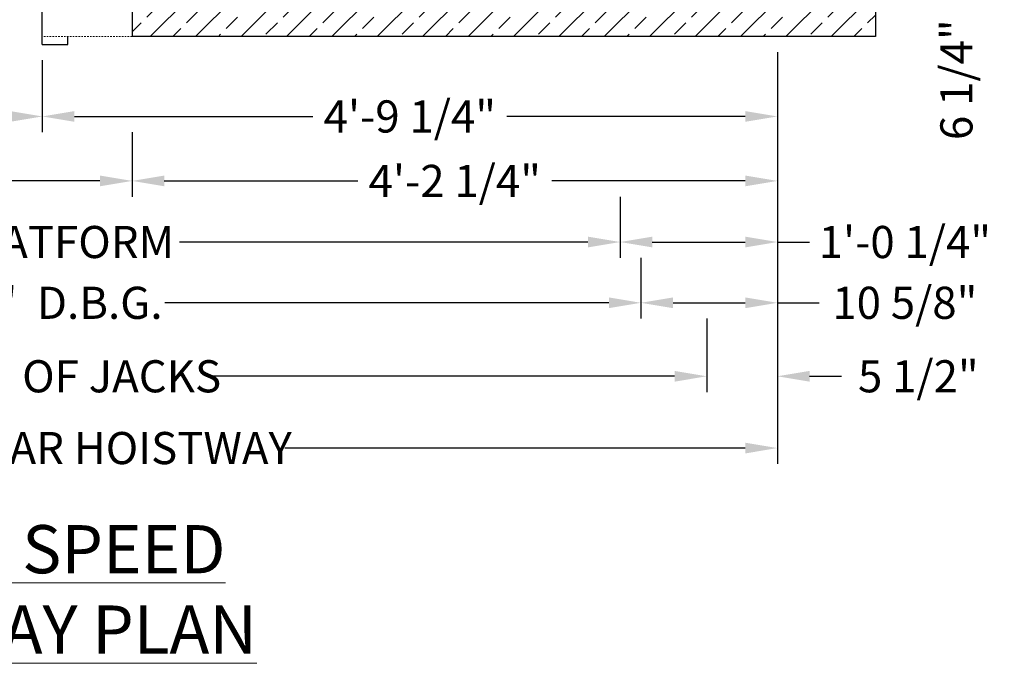
# Model space of a CAD drawing. Extents: x -296 to 157, y -99 to 434.
# Drawn here: x 59 to 136, y 4 to 55 of the extents above; entities that cross this region are included whole.
import ezdxf

# ---------------------------------------------------------------- set-up
doc = ezdxf.new("R2010")
doc.units = 0
doc.header["$LTSCALE"] = 0.5
doc.header["$MEASUREMENT"] = 0
doc.linetypes.add('HIDDEN', pattern=[0.375, 0.25, -0.125])
doc.layers.get('Defpoints').update_dxf_attribs({"linetype": 'CONTINUOUS'})
for name, color, linetype, lineweight in [('DIM', 86, 'CONTINUOUS', 5), ('DRAW', 152, 'CONTINUOUS', 25), ('HID', 84, 'HIDDEN', 5), ('TEXT', 92, 'CONTINUOUS', 5)]:
    doc.layers.add(name, color=color, linetype=linetype, lineweight=lineweight)
doc.styles.add('ARIAL', font='arial.ttf', dxfattribs={"width": 0.75})
doc.styles.add('ARIALNARROW', font='ARIALN.TTF')
doc.dimstyles.new('0375XP', dxfattribs={"dimscale": 26.6667, "dimtxt": 0.0938, "dimasz": 0.0938, "dimexe": 0.046, "dimexo": 0.046, "dimgap": 0.09, "dimtad": 0, "dimdec": 4, "dimzin": 3, "dimdsep": 46, "dimlunit": 4, "dimtxsty": 'ARIALNARROW', "dimcen": -0.0938, "dimclrd": 256, "dimclre": 256, "dimclrt": 256, "dimadec": 0, "dimazin": 0, "dimtfac": 1, "dimtdec": 4, "dimtofl": 0, "dimtmove": 0, "dimatfit": 3, "dimfxl": 1, "dimfrac": 2, "dimtolj": 1, "dimtzin": 0, "dimarcsym": 0})

# ---------------------------------------------------------------- blocks, each defined once
blk = doc.blocks.new('*D49')
at = {"layer": 'Defpoints', "color": 0, "transparency": 16777216}
for p in [(118.079, 53.239), (105.829, 42.004), (118.079, 37.25)]:
    blk.add_point(p, dxfattribs=at)
at = {"layer": 'DIM', "lineweight": -2, "transparency": 16777216}
for p, q in [((118.079, 52.012), (118.079, 36.023)), ((105.829, 40.777), (105.829, 36.023)), ((108.33, 37.25), (115.577, 37.25)), ((118.079, 37.25), (120.58, 37.25))]:
    blk.add_line(p, q, dxfattribs=at)
at = {"layer": 'DIM', "transparency": 16777216}
for points in [[(108.33, 37.667), (108.33, 36.833), (105.829, 37.25)], [(115.577, 37.667), (115.577, 36.833), (118.079, 37.25)]]:
    blk.add_solid(points, dxfattribs=at)
at = {"layer": 'DIM', "transparency": 16777216, "insert": (128.003, 37.25), "char_height": 2.50134, "attachment_point": 5, "style": 'ARIALNARROW'}
blk.add_mtext('\\A1;1\'-0 1/4"', dxfattribs=at)
blk = doc.blocks.new('*D50')
at = {"layer": 'Defpoints', "color": 0, "transparency": 16777216}
for p in [(118.079, 53.239), (107.454, 37.25), (118.079, 32.52)]:
    blk.add_point(p, dxfattribs=at)
at = {"layer": 'DIM', "lineweight": -2, "transparency": 16777216}
for p, q in [((118.079, 52.012), (118.079, 31.294)), ((107.454, 36.023), (107.454, 31.294)), ((109.955, 32.52), (115.577, 32.52)), ((118.079, 32.52), (121.332, 32.52))]:
    blk.add_line(p, q, dxfattribs=at)
at = {"layer": 'DIM', "transparency": 16777216}
for points in [[(109.955, 32.937), (109.955, 32.103), (107.454, 32.52)], [(115.577, 32.937), (115.577, 32.103), (118.079, 32.52)]]:
    blk.add_solid(points, dxfattribs=at)
at = {"layer": 'DIM', "transparency": 16777216, "insert": (128.003, 32.52), "char_height": 2.50134, "attachment_point": 5, "style": 'ARIALNARROW'}
blk.add_mtext('\\A1;10 5/8"', dxfattribs=at)
blk = doc.blocks.new('*D51')
at = {"layer": 'Defpoints', "color": 0, "transparency": 16777216}
for p in [(118.079, 53.239), (60.829, 52.626), (118.079, 47.022)]:
    blk.add_point(p, dxfattribs=at)
at = {"layer": 'DIM', "lineweight": -2, "transparency": 16777216}
for p, q in [((60.829, 51.4), (60.829, 45.795)), ((118.079, 52.012), (118.079, 45.795)), ((63.33, 47.022), (81.893, 47.022)), ((115.577, 47.022), (97.014, 47.022))]:
    blk.add_line(p, q, dxfattribs=at)
at = {"layer": 'DIM', "transparency": 16777216}
for points in [[(63.33, 47.439), (63.33, 46.605), (60.829, 47.022)], [(115.577, 47.439), (115.577, 46.605), (118.079, 47.022)]]:
    blk.add_solid(points, dxfattribs=at)
at = {"layer": 'DIM', "transparency": 16777216, "insert": (89.454, 47.022), "char_height": 2.50134, "attachment_point": 5, "style": 'ARIALNARROW'}
blk.add_mtext('\\A1;4\'-9 1/4"', dxfattribs=at)
blk = doc.blocks.new('*D52')
at = {"layer": 'Defpoints', "color": 0, "transparency": 16777216}
for p in [(118.079, 53.239), (67.829, 47.022), (118.079, 42.004)]:
    blk.add_point(p, dxfattribs=at)
at = {"layer": 'DIM', "lineweight": -2, "transparency": 16777216}
for p, q in [((118.079, 52.012), (118.079, 40.777)), ((67.829, 45.795), (67.829, 40.777)), ((70.33, 42.004), (85.393, 42.004)), ((115.577, 42.004), (100.514, 42.004))]:
    blk.add_line(p, q, dxfattribs=at)
at = {"layer": 'DIM', "transparency": 16777216}
for points in [[(70.33, 42.421), (70.33, 41.587), (67.829, 42.004)], [(115.577, 42.421), (115.577, 41.587), (118.079, 42.004)]]:
    blk.add_solid(points, dxfattribs=at)
at = {"layer": 'DIM', "transparency": 16777216, "insert": (92.954, 42.004), "char_height": 2.50134, "attachment_point": 5, "style": 'ARIALNARROW'}
blk.add_mtext('\\A1;4\'-2 1/4"', dxfattribs=at)
blk = doc.blocks.new('*D53')
at = {"layer": 'Defpoints', "color": 0, "transparency": 16777216}
for p in [(118.079, 53.239), (112.579, 32.52), (112.579, 26.802)]:
    blk.add_point(p, dxfattribs=at)
at = {"layer": 'DIM', "lineweight": -2, "transparency": 16777216}
for p, q in [((118.079, 52.012), (118.079, 25.575)), ((112.579, 31.294), (112.579, 25.575)), ((110.077, 26.802), (107.576, 26.802)), ((120.58, 26.802), (123.081, 26.802))]:
    blk.add_line(p, q, dxfattribs=at)
at = {"layer": 'DIM', "transparency": 16777216}
for points in [[(110.077, 27.219), (110.077, 26.385), (112.579, 26.802)], [(120.58, 27.219), (120.58, 26.385), (118.079, 26.802)]]:
    blk.add_solid(points, dxfattribs=at)
at = {"layer": 'DIM', "transparency": 16777216, "insert": (129.052, 26.802), "char_height": 2.5013, "attachment_point": 5, "style": 'ARIALNARROW'}
blk.add_mtext('\\A1;5 1/2"', dxfattribs=at)
blk = doc.blocks.new('*D58')
at = {"layer": 'Defpoints', "color": 0, "transparency": 16777216}
for p in [(5.829, 47.022), (67.829, 47.022), (5.829, 42.004)]:
    blk.add_point(p, dxfattribs=at)
at = {"layer": 'DIM', "lineweight": -2, "transparency": 16777216}
for p, q in [((5.829, 45.795), (5.829, 40.777)), ((67.829, 45.795), (67.829, 40.777)), ((8.33, 42.004), (25.623, 42.004)), ((65.327, 42.004), (48.035, 42.004))]:
    blk.add_line(p, q, dxfattribs=at)
at = {"layer": 'DIM', "transparency": 16777216}
for points in [[(8.33, 42.421), (8.33, 41.587), (5.829, 42.004)], [(65.327, 42.421), (65.327, 41.587), (67.829, 42.004)]]:
    blk.add_solid(points, dxfattribs=at)
at = {"layer": 'DIM', "transparency": 16777216, "insert": (36.829, 42.004), "char_height": 2.50134, "attachment_point": 5, "style": 'ARIALNARROW'}
blk.add_mtext('\\A1;5\'-2"  ROUGH', dxfattribs=at)
blk = doc.blocks.new('*D59')
at = {"layer": 'Defpoints', "color": 0, "transparency": 16777216}
for p in [(9.829, 42.004), (105.829, 42.004), (9.829, 37.25)]:
    blk.add_point(p, dxfattribs=at)
at = {"layer": 'DIM', "lineweight": -2, "transparency": 16777216}
for p, q in [((9.829, 40.777), (9.829, 36.023)), ((105.829, 40.777), (105.829, 36.023)), ((12.33, 37.25), (44.142, 37.25)), ((103.327, 37.25), (71.515, 37.25))]:
    blk.add_line(p, q, dxfattribs=at)
at = {"layer": 'DIM', "transparency": 16777216}
for points in [[(12.33, 37.667), (12.33, 36.833), (9.829, 37.25)], [(103.327, 37.667), (103.327, 36.833), (105.829, 37.25)]]:
    blk.add_solid(points, dxfattribs=at)
at = {"layer": 'DIM', "transparency": 16777216, "insert": (57.829, 37.25), "char_height": 2.50134, "attachment_point": 5, "style": 'ARIALNARROW'}
blk.add_mtext('\\A1;8\'-0"  PLATFORM', dxfattribs=at)
blk = doc.blocks.new('*D60')
at = {"layer": 'Defpoints', "color": 0, "transparency": 16777216}
for p in [(8.204, 37.25), (107.454, 37.25), (8.204, 32.52)]:
    blk.add_point(p, dxfattribs=at)
at = {"layer": 'DIM', "lineweight": -2, "transparency": 16777216}
for p, q in [((8.204, 36.023), (8.204, 31.294)), ((107.454, 36.023), (107.454, 31.294)), ((10.705, 32.52), (45.268, 32.52)), ((104.952, 32.52), (70.389, 32.52))]:
    blk.add_line(p, q, dxfattribs=at)
at = {"layer": 'DIM', "transparency": 16777216}
for points in [[(10.705, 32.937), (10.705, 32.103), (8.204, 32.52)], [(104.952, 32.937), (104.952, 32.103), (107.454, 32.52)]]:
    blk.add_solid(points, dxfattribs=at)
at = {"layer": 'DIM', "transparency": 16777216, "insert": (57.829, 32.52), "char_height": 2.50134, "attachment_point": 5, "style": 'ARIALNARROW'}
blk.add_mtext('\\A1;8\'-3 1/4"  D.B.G.', dxfattribs=at)
blk = doc.blocks.new('*D61')
at = {"layer": 'Defpoints', "color": 0, "transparency": 16777216}
for p in [(-2.421, 53.239), (118.079, 53.239), (-2.421, 21.216)]:
    blk.add_point(p, dxfattribs=at)
at = {"layer": 'DIM', "lineweight": -2, "transparency": 16777216}
for p, q in [((-2.421, 52.012), (-2.421, 19.989)), ((118.079, 52.012), (118.079, 19.989)), ((0.08, 21.216), (35.94, 21.216)), ((115.577, 21.216), (79.717, 21.216))]:
    blk.add_line(p, q, dxfattribs=at)
at = {"layer": 'DIM', "transparency": 16777216}
for points in [[(0.08, 21.633), (0.08, 20.799), (-2.421, 21.216)], [(115.577, 21.633), (115.577, 20.799), (118.079, 21.216)]]:
    blk.add_solid(points, dxfattribs=at)
at = {"layer": 'DIM', "transparency": 16777216, "insert": (57.829, 21.216), "char_height": 2.50134, "attachment_point": 5, "style": 'ARIALNARROW'}
blk.add_mtext('\\A1;10\'-0 1/2"  CLEAR HOISTWAY', dxfattribs=at)
blk = doc.blocks.new('*D62')
at = {"layer": 'Defpoints', "color": 0, "transparency": 16777216}
for p in [(12.829, 52.626), (60.829, 52.626), (60.829, 47.022)]:
    blk.add_point(p, dxfattribs=at)
at = {"layer": 'DIM', "lineweight": -2, "transparency": 16777216}
for p, q in [((12.829, 51.4), (12.829, 45.795)), ((60.829, 51.4), (60.829, 45.795)), ((15.33, 47.022), (26.038, 47.022)), ((58.327, 47.022), (47.619, 47.022))]:
    blk.add_line(p, q, dxfattribs=at)
at = {"layer": 'DIM', "transparency": 16777216}
for points in [[(15.33, 47.439), (15.33, 46.605), (12.829, 47.022)], [(58.327, 47.439), (58.327, 46.605), (60.829, 47.022)]]:
    blk.add_solid(points, dxfattribs=at)
at = {"layer": 'DIM', "transparency": 16777216, "insert": (36.829, 47.022), "char_height": 2.50134, "attachment_point": 5, "style": 'ARIALNARROW'}
blk.add_mtext('\\A1;4\'-0"  CLEAR', dxfattribs=at)
blk = doc.blocks.new('*D48')
at = {"layer": 'Defpoints', "color": 0, "transparency": 16777216}
for p in [(3.079, 32.52), (112.579, 32.52), (112.579, 26.802)]:
    blk.add_point(p, dxfattribs=at)
at = {"layer": 'DIM', "lineweight": -2, "transparency": 16777216}
for p, q in [((3.079, 31.294), (3.079, 25.575)), ((112.579, 31.294), (112.579, 25.575)), ((5.58, 26.802), (41.513, 26.802)), ((110.077, 26.802), (74.144, 26.802))]:
    blk.add_line(p, q, dxfattribs=at)
at = {"layer": 'DIM', "transparency": 16777216}
for points in [[(5.58, 27.219), (5.58, 26.385), (3.079, 26.802)], [(110.077, 27.219), (110.077, 26.385), (112.579, 26.802)]]:
    blk.add_solid(points, dxfattribs=at)
at = {"layer": 'DIM', "transparency": 16777216, "insert": (57.829, 26.802), "char_height": 2.50134, "attachment_point": 5, "style": 'ARIALNARROW'}
blk.add_mtext('\\A1;9\'-1 1/2" {\\fISOCPEUR|b0|i0|c0|p34;℄} OF JACKS', dxfattribs=at)
blk = doc.blocks.new('*D66')
at = {"layer": 'Defpoints', "color": 0, "transparency": 16777216}
for p in [(125.704, 67.114), (132.016, 67.114), (125.704, 60.864)]:
    blk.add_point(p, dxfattribs=at)
at = {"layer": 'DIM', "lineweight": -2, "transparency": 16777216}
for p, q in [((132.016, 69.615), (132.016, 72.117)), ((126.93, 67.114), (133.243, 67.114)), ((126.93, 60.864), (133.243, 60.864)), ((132.016, 58.363), (132.016, 55.861))]:
    blk.add_line(p, q, dxfattribs=at)
at = {"layer": 'DIM', "transparency": 16777216}
for points in [[(131.599, 69.615), (132.433, 69.615), (132.016, 67.114)], [(131.599, 58.363), (132.433, 58.363), (132.016, 60.864)]]:
    blk.add_solid(points, dxfattribs=at)
at = {"layer": 'DIM', "transparency": 16777216, "insert": (132.016, 49.884), "char_height": 2.5013, "attachment_point": 5, "rotation": 90, "style": 'ARIALNARROW'}
blk.add_mtext('\\A1;6 1/4"', dxfattribs=at)

msp = doc.modelspace()

# ---------------------------------------------------------------- hatches: boundary and pattern name
at = {"layer": 'TEXT'}
h = msp.add_hatch(dxfattribs=at)
h.set_pattern_fill('ANSI33', color=256, scale=10)
h.set_pattern_definition([(45, (-181.6095, 109.9814), (-1.767767, 1.767767), []), (45, (-179.8417, 109.9814), (-1.767767, 1.767767), [1.25, -0.625])])
h.paths.add_polyline_path([(-2.42137, 153.36384), (5.82863, 153.36384), (5.82863, 160.98927), (-10.04637, 160.98884), (-10.04637, 53.23884), (5.82863, 53.23981), (5.82863, 60.86384), (-2.42137, 60.86384), (-3.92137, 60.86384), (-3.92137, 84.86384), (-2.42137, 84.86384), (-2.42137, 106.36384), (-3.92137, 106.36384), (-3.92137, 130.36384), (-2.42137, 130.36384)])
h.paths.add_polyline_path([(67.82863, 160.98884), (67.82863, 153.36384), (118.07863, 153.36384), (118.07863, 130.36384), (119.57863, 130.36384), (119.57863, 106.36384), (118.07863, 106.36384), (118.07863, 84.86384), (119.57863, 84.86384), (119.57863, 60.86384), (118.07863, 60.86384), (67.82863, 60.86384), (67.82863, 53.23884), (125.70363, 53.23884), (125.70363, 160.98884)])

# ---------------------------------------------------------------- linework, layer by layer
at = {"layer": 'DRAW'}
for p, q in [((60.82863, 52.6263), (60.82863, 62.36384)), ((67.82863, 60.86384), (67.82863, 53.23884)), ((62.82863, 52.6263), (62.82863, 53.23884)), ((60.82863, 52.6263), (62.82863, 52.6263))]:
    msp.add_line(p, q, dxfattribs=at)
msp.add_lwpolyline([(67.82863, 160.98884), (125.70363, 160.98884), (125.70363, 53.23884), (67.82863, 53.23884)], dxfattribs=at)
at = {"layer": 'HID'}
msp.add_line((67.82863, 53.23884), (60.82863, 53.23884), dxfattribs=at)

# ---------------------------------------------------------------- texts
at = {"layer": 'TEXT'}
for s, insert, char_height, attachment_point, style in [('\\A1;', (70.40988, 42.63851), 0.3752, 6, 'ARIALNARROW'), ('\\A1;', (73.96818, 42.76185), 0.3752, 4, 'ARIALNARROW'), ('\\A1;', (65.74123, 37.86961), 0.3752, 4, 'ARIALNARROW'), ('\\A1;', (64.79513, 35.03294), 0.3752, 4, 'ARIALNARROW'), ('{\\LSINGLE SPEED HOISTWAY PLAN}', (57.83215, 15.21861), 3.75, 2, 'ARIAL')]:
    msp.add_mtext(s, dxfattribs=dict(at, insert=insert, char_height=char_height, attachment_point=attachment_point, style=style))

# ---------------------------------------------------------------- dimensions: what is measured, and where the dimension line sits
at = {"layer": 'DIM'}
dim = msp.add_linear_dim(base=(132.01615, 67.11384), p1=(125.70363, 60.86384), p2=(125.70363, 67.11384), angle=90, dimstyle='0375XP', dxfattribs=at)
dim.commit()
dim.dimension.update_dxf_attribs({"geometry": '*D66', "text_midpoint": (132.01615, 49.88405), "dimtype": 160})
for base, p1, p2, text, picture, middle in [((-2.42137, 21.21603), (118.07863, 53.23884), (-2.42137, 53.2386), '<>  CLEAR HOISTWAY', '*D61', (57.82863, 21.21603)), ((60.82863, 47.02199), (12.82863, 52.6263), (60.82863, 52.6263), '<>  CLEAR', '*D62', (36.82863, 47.02199))]:
    dim = msp.add_linear_dim(base=base, p1=p1, p2=p2, text=text, dimstyle='0375XP', dxfattribs=at)
    dim.commit()
    dim.dimension.update_dxf_attribs({"geometry": picture, "text_midpoint": middle, "dimtype": 160})
for base, p1, picture, middle in [((118.07863, 47.02199), (60.82863, 52.6263), '*D51', (89.45363, 47.02199)), ((118.07863, 42.00391), (67.82863, 47.02199), '*D52', (92.95363, 42.00391)), ((118.07863, 37.24994), (105.82863, 42.00391), '*D49', (128.00312, 37.24994))]:
    dim = msp.add_linear_dim(base=base, p1=p1, p2=(118.07863, 53.23884), dimstyle='0375XP', dxfattribs=at)
    dim.commit()
    dim.dimension.update_dxf_attribs({"geometry": picture, "text_midpoint": middle})
for base, p1, p2, picture, middle in [((118.07863, 32.52026), (107.45363, 37.24994), (118.07863, 53.23884), '*D50', (128.00312, 32.52026)), ((112.57863, 26.80176), (118.07863, 53.23884), (112.57863, 32.52026), '*D53', (129.05245, 26.80176))]:
    dim = msp.add_linear_dim(base=base, p1=p1, p2=p2, dimstyle='0375XP', dxfattribs=at)
    dim.commit()
    dim.dimension.update_dxf_attribs({"geometry": picture, "text_midpoint": middle, "dimtype": 160})
for base, p1, p2, text, picture, middle in [((5.82863, 42.00391), (67.82863, 47.02199), (5.82863, 47.02199), '<>  ROUGH', '*D58', (36.82863, 42.00391)), ((9.82863, 37.24994), (105.82863, 42.00391), (9.82863, 42.00391), '<>  PLATFORM', '*D59', (57.82863, 37.24994)), ((8.20363, 32.52026), (107.45363, 37.24994), (8.20363, 37.24994), '<>  D.B.G.', '*D60', (57.82863, 32.52026)), ((112.57863, 26.80176), (3.07863, 32.52026), (112.57863, 32.52026), '<> {\\fISOCPEUR|b0|i0|c0|p34;℄} OF JACKS', '*D48', (57.82863, 26.80176))]:
    dim = msp.add_linear_dim(base=base, p1=p1, p2=p2, text=text, dimstyle='0375XP', dxfattribs=at)
    dim.commit()
    dim.dimension.update_dxf_attribs({"geometry": picture, "text_midpoint": middle})

doc.saveas('drawing.dxf')
